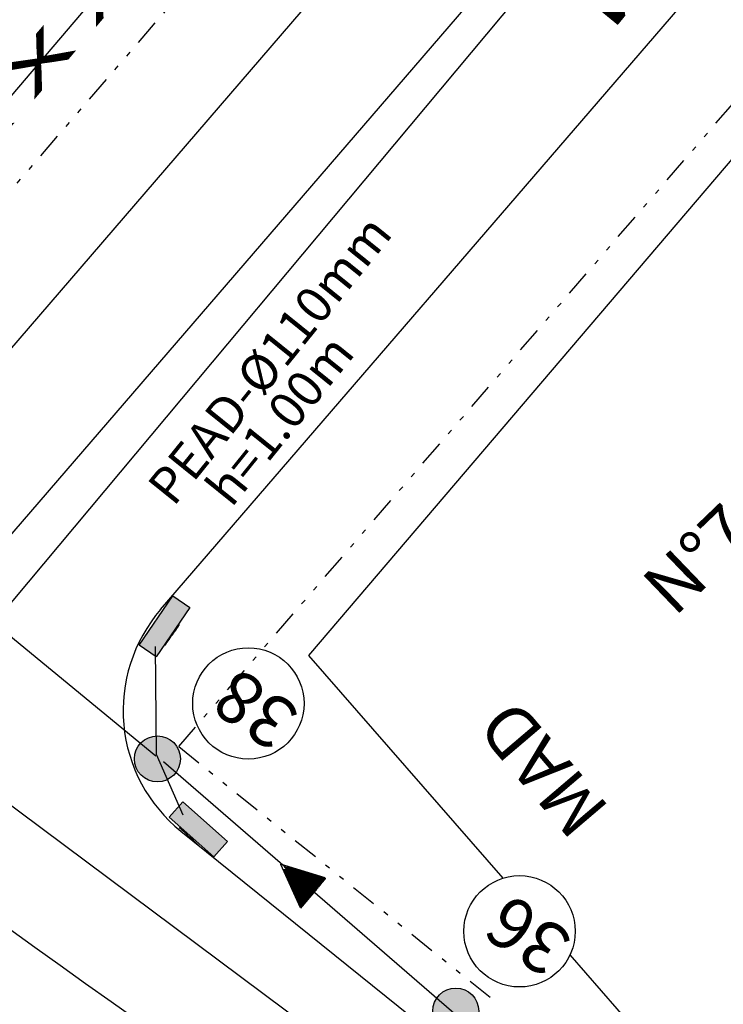
# Model space of a CAD drawing. Extents: x 95886 to 271672, y 1652922 to 1671810.
# Drawn here: x 181864 to 181878, y 1671175 to 1671194 of the extents above; entities that cross this region are included whole.
import ezdxf
from ezdxf.enums import TextEntityAlignment as Align

# ---------------------------------------------------------------- set-up
doc = ezdxf.new("R2010")
doc.units = 0
doc.linetypes.add('DASHED2', pattern=[0.375, 0.25, -0.125])
doc.linetypes.add('DIVIDE', pattern=[1.25, 0.5, -0.25, 0, -0.25, 0, -0.25])
for name, color, linetype in [('CLOACAL', 20, 'PERSIO_E'), ('ESPEC', 2, 'CONTINUOUS'), ('FERRAGEM', 2, 'CONTINUOUS'), ('HACHURA', 13, 'CONTINUOUS'), ('MF', 1, 'DASHED2'), ('MF-PROJ', 2, 'CONTINUOUS'), ('PASSEIO', 4, 'DIVIDE'), ('PREDIAL', 1, 'CONTINUOUS'), ('REDE-PLU-PROJ', 4, 'CONTINUOUS'), ('REDE-ÁGUA', 3, 'PERSIO_A'), ('REG120-160', 4, 'CONTINUOUS'), ('REG60-100', 8, 'CONTINUOUS'), ('TEXTL', 3, 'CONTINUOUS')]:
    doc.layers.add(name, color=color, linetype=linetype)
doc.styles.add('2MM', font='SIMPLEX.SHX', dxfattribs={"height": 0.2})
doc.styles.add('ROMANS', font='ROMANS', dxfattribs={"height": 0.2})
doc.linetypes.add('PERSIO_A', pattern='A,0.5,-0.2,["A",STANDARD,S=0.1,R=0,X=-0.1,Y=-0.05],-0.2', length=0.9)
doc.linetypes.add('PERSIO_E', pattern='A,0.5,-0.2,["E",STANDARD,S=0.1,R=0,X=-0.1,Y=-0.05],-0.2', length=0.9)
doc.linetypes.add('TRACKS', pattern='A,0.15,[130,LTYPESHP.SHX,S=0.25,R=0,X=0,Y=0],0.15', length=0.3)

# ---------------------------------------------------------------- blocks, each defined once
blk = doc.blocks.new('PVP')
at = {"layer": 'REDE-PLU-PROJ'}
h = blk.add_hatch(color=256, dxfattribs=at)
edge = h.paths.add_edge_path()
edge.add_arc((0, 0), 0.446, 0, 360)
blk.add_circle((0, 0), 0.446, dxfattribs=at)

msp = doc.modelspace()

# ---------------------------------------------------------------- hatches: boundary and pattern name
at = {"layer": 'FERRAGEM'}
for points in [[(181866.297, 1671181.533), (181866.625, 1671181.309), (181867.277, 1671182.266), (181866.948, 1671182.489)], [(181867.143, 1671178.495), (181866.879, 1671178.198), (181867.744, 1671177.429), (181868.008, 1671177.726)]]:
    msp.add_hatch(color=6, dxfattribs=at).paths.add_polyline_path(points)

# ---------------------------------------------------------------- linework, layer by layer
at = {"layer": 'CLOACAL', "color": 6}
for p, q in [((181861.612, 1671181.126), (181878.09, 1671200.241)), ((181877.448, 1671168.261), (181861.697, 1671180.001))]:
    msp.add_line(p, q, dxfattribs=at)
at = {"layer": 'ESPEC', "color": 6}
for p, q in [((181866.297, 1671181.533), (181866.948, 1671182.489)), ((181866.948, 1671182.489), (181867.277, 1671182.266)), ((181867.277, 1671182.266), (181866.625, 1671181.309)), ((181866.625, 1671181.309), (181866.297, 1671181.533)), ((181866.879, 1671178.198), (181867.143, 1671178.495)), ((181867.143, 1671178.495), (181868.008, 1671177.726)), ((181867.744, 1671177.429), (181866.879, 1671178.198)), ((181868.008, 1671177.726), (181867.744, 1671177.429))]:
    msp.add_line(p, q, dxfattribs=at)
at = {"layer": 'HACHURA', "color": 6}
for p, q in [((181869.903, 1671177.024), (181869.038, 1671177.289)), ((181869.038, 1671177.289), (181869.42, 1671176.45)), ((181869.42, 1671176.45), (181869.903, 1671177.024))]:
    msp.add_line(p, q, dxfattribs=at)
at = {"layer": 'MF-PROJ', "color": 42}
for p, q in [((181862.295, 1671185.523), (181873.449, 1671198.47)), ((181866.713, 1671182.225), (181877.616, 1671194.88)), ((181867.105, 1671177.93), (181872.486, 1671173.599))]:
    msp.add_line(p, q, dxfattribs=at)
msp.add_arc((181868.986, 1671180.267), 3, 139.2517, 231.1714, dxfattribs=at)
at = {"layer": 'PASSEIO', "color": 42}
for p, q in [((181859.659, 1671185.528), (181871.934, 1671199.775)), ((181867.063, 1671179.568), (181879.131, 1671193.574)), ((181867.063, 1671179.568), (181873.269, 1671174.573))]:
    msp.add_line(p, q, dxfattribs=at)
for centre, start, end in [((181788.51, 1671237.094), 324.63164, 324.98265), ((181932.212, 1671248.522), 227.27098, 227.62198)]:
    msp.add_arc(centre, 96, start, end, dxfattribs=at)
at = {"layer": 'PREDIAL', "color": 6}
for p, q in [((181874.555, 1671204.787), (181859.041, 1671186.584)), ((181869.585, 1671181.332), (181880.07, 1671193.639)), ((181873.349, 1671177.019), (181869.585, 1671181.332)), ((181879.258, 1671170.25), (181874.646, 1671175.534))]:
    msp.add_line(p, q, dxfattribs=at)
at = {"layer": 'REDE-ÁGUA', "color": 6}
msp.add_line((181860.521, 1671178.426), (181878.539, 1671199.958), dxfattribs=at)
msp.add_arc((182091.033, 1671492.012), 389.21, 229.11391, 240.50724, dxfattribs=at)
at = {"layer": 'REG120-160', "color": 6, "linetype": 'TRACKS', "ltscale": 0.3}
for p, q in [((181866.621, 1671179.385), (181860.131, 1671184.721)), ((181872.444, 1671174.359), (181866.766, 1671179.271))]:
    msp.add_line(p, q, dxfattribs=at)
at = {"layer": 'REG120-160', "color": 6}
for p, q in [((181866.609, 1671181.512), (181866.625, 1671179.425)), ((181866.625, 1671179.425), (181867.141, 1671178.245)), ((181869.195, 1671177.23), (181869.11, 1671177.223)), ((181869.155, 1671177.184), (181869.095, 1671177.179)), ((181869.163, 1671177.178), (181869.098, 1671177.172)), ((181869.171, 1671177.172), (181869.101, 1671177.166)), ((181869.178, 1671177.165), (181869.104, 1671177.159)), ((181869.186, 1671177.159), (181869.107, 1671177.152)), ((181869.193, 1671177.152), (181869.11, 1671177.145)), ((181869.201, 1671177.146), (181869.113, 1671177.138)), ((181869.209, 1671177.139), (181869.116, 1671177.132)), ((181869.213, 1671177.225), (181869.117, 1671177.217)), ((181869.216, 1671177.133), (181869.119, 1671177.125)), ((181869.224, 1671177.127), (181869.123, 1671177.118)), ((181869.231, 1671177.219), (181869.125, 1671177.21)), ((181869.232, 1671177.12), (181869.126, 1671177.111)), ((181869.239, 1671177.114), (181869.129, 1671177.104)), ((181869.249, 1671177.214), (181869.132, 1671177.204)), ((181869.247, 1671177.107), (181869.132, 1671177.098)), ((181869.254, 1671177.101), (181869.135, 1671177.091)), ((181869.262, 1671177.094), (181869.138, 1671177.084)), ((181869.267, 1671177.208), (181869.14, 1671177.197)), ((181869.27, 1671177.088), (181869.141, 1671177.077)), ((181869.277, 1671177.082), (181869.144, 1671177.07)), ((181869.285, 1671177.075), (181869.147, 1671177.063)), ((181869.285, 1671177.203), (181869.148, 1671177.191)), ((181869.293, 1671177.069), (181869.15, 1671177.057)), ((181869.3, 1671177.062), (181869.154, 1671177.05)), ((181869.303, 1671177.197), (181869.155, 1671177.184)), ((181869.308, 1671177.056), (181869.157, 1671177.043)), ((181869.315, 1671177.049), (181869.16, 1671177.036)), ((181869.321, 1671177.191), (181869.163, 1671177.178)), ((181869.323, 1671177.043), (181869.163, 1671177.029)), ((181869.339, 1671177.186), (181869.171, 1671177.172)), ((181869.357, 1671177.18), (181869.178, 1671177.165)), ((181869.375, 1671177.175), (181869.186, 1671177.159)), ((181869.393, 1671177.169), (181869.193, 1671177.152)), ((181869.411, 1671177.164), (181869.201, 1671177.146)), ((181869.429, 1671177.158), (181869.209, 1671177.139)), ((181869.447, 1671177.153), (181869.216, 1671177.133)), ((181869.465, 1671177.147), (181869.224, 1671177.127)), ((181869.483, 1671177.142), (181869.232, 1671177.12)), ((181869.501, 1671177.136), (181869.239, 1671177.114)), ((181869.519, 1671177.131), (181869.247, 1671177.107)), ((181869.537, 1671177.125), (181869.254, 1671177.101)), ((181869.555, 1671177.119), (181869.262, 1671177.094)), ((181869.573, 1671177.114), (181869.27, 1671177.088)), ((181869.591, 1671177.108), (181869.277, 1671177.082)), ((181869.609, 1671177.103), (181869.285, 1671177.075)), ((181869.627, 1671177.097), (181869.293, 1671177.069)), ((181869.646, 1671177.092), (181869.3, 1671177.062)), ((181869.664, 1671177.086), (181869.308, 1671177.056)), ((181869.682, 1671177.081), (181869.315, 1671177.049)), ((181869.7, 1671177.075), (181869.323, 1671177.043)), ((181869.718, 1671177.07), (181869.331, 1671177.037)), ((181869.736, 1671177.064), (181869.338, 1671177.03)), ((181869.754, 1671177.059), (181869.346, 1671177.024)), ((181869.772, 1671177.053), (181869.354, 1671177.017)), ((181869.79, 1671177.047), (181869.361, 1671177.011)), ((181869.808, 1671177.042), (181869.369, 1671177.004)), ((181869.331, 1671177.037), (181869.166, 1671177.023)), ((181869.338, 1671177.03), (181869.169, 1671177.016)), ((181869.346, 1671177.024), (181869.172, 1671177.009)), ((181869.354, 1671177.017), (181869.175, 1671177.002)), ((181869.361, 1671177.011), (181869.178, 1671176.995)), ((181869.369, 1671177.004), (181869.181, 1671176.989)), ((181869.376, 1671176.998), (181869.185, 1671176.982)), ((181869.384, 1671176.992), (181869.188, 1671176.975)), ((181869.392, 1671176.985), (181869.191, 1671176.968)), ((181869.399, 1671176.979), (181869.194, 1671176.961)), ((181869.407, 1671176.972), (181869.197, 1671176.954)), ((181869.415, 1671176.966), (181869.2, 1671176.948)), ((181869.422, 1671176.959), (181869.203, 1671176.941)), ((181869.43, 1671176.953), (181869.206, 1671176.934)), ((181869.437, 1671176.947), (181869.209, 1671176.927)), ((181869.445, 1671176.94), (181869.212, 1671176.92)), ((181869.453, 1671176.934), (181869.216, 1671176.914)), ((181869.46, 1671176.927), (181869.219, 1671176.907)), ((181869.468, 1671176.921), (181869.222, 1671176.9)), ((181869.476, 1671176.915), (181869.225, 1671176.893)), ((181869.483, 1671176.908), (181869.228, 1671176.886)), ((181869.491, 1671176.902), (181869.231, 1671176.88)), ((181869.498, 1671176.895), (181869.234, 1671176.873)), ((181869.506, 1671176.889), (181869.237, 1671176.866)), ((181869.514, 1671176.882), (181869.24, 1671176.859)), ((181869.521, 1671176.876), (181869.244, 1671176.852)), ((181869.529, 1671176.87), (181869.247, 1671176.845)), ((181869.536, 1671176.863), (181869.25, 1671176.839)), ((181869.544, 1671176.857), (181869.253, 1671176.832)), ((181869.552, 1671176.85), (181869.256, 1671176.825)), ((181869.826, 1671177.036), (181869.376, 1671176.998)), ((181869.844, 1671177.031), (181869.384, 1671176.992)), ((181869.862, 1671177.025), (181869.392, 1671176.985)), ((181869.88, 1671177.02), (181869.399, 1671176.979)), ((181869.898, 1671177.014), (181869.407, 1671176.972)), ((181869.916, 1671177.009), (181869.415, 1671176.966)), ((181869.91, 1671177.001), (181869.422, 1671176.959)), ((181869.904, 1671176.993), (181869.43, 1671176.953)), ((181869.898, 1671176.986), (181869.437, 1671176.947)), ((181869.891, 1671176.978), (181869.445, 1671176.94)), ((181869.885, 1671176.971), (181869.453, 1671176.934)), ((181869.878, 1671176.963), (181869.46, 1671176.927)), ((181869.872, 1671176.955), (181869.468, 1671176.921)), ((181869.865, 1671176.948), (181869.476, 1671176.915)), ((181869.859, 1671176.94), (181869.483, 1671176.908)), ((181869.853, 1671176.932), (181869.491, 1671176.902)), ((181869.846, 1671176.925), (181869.498, 1671176.895)), ((181869.84, 1671176.917), (181869.506, 1671176.889)), ((181869.833, 1671176.91), (181869.514, 1671176.882)), ((181869.827, 1671176.902), (181869.521, 1671176.876)), ((181869.82, 1671176.894), (181869.529, 1671176.87)), ((181869.814, 1671176.887), (181869.536, 1671176.863)), ((181869.808, 1671176.879), (181869.544, 1671176.857)), ((181869.801, 1671176.871), (181869.552, 1671176.85)), ((181869.795, 1671176.864), (181869.559, 1671176.844)), ((181869.788, 1671176.856), (181869.567, 1671176.837)), ((181869.782, 1671176.849), (181869.575, 1671176.831)), ((181869.559, 1671176.844), (181869.259, 1671176.818)), ((181869.567, 1671176.837), (181869.262, 1671176.811)), ((181869.575, 1671176.831), (181869.265, 1671176.805)), ((181869.582, 1671176.825), (181869.268, 1671176.798)), ((181869.59, 1671176.818), (181869.271, 1671176.791)), ((181869.597, 1671176.812), (181869.275, 1671176.784)), ((181869.605, 1671176.805), (181869.278, 1671176.777)), ((181869.613, 1671176.799), (181869.281, 1671176.771)), ((181869.62, 1671176.792), (181869.284, 1671176.764)), ((181869.628, 1671176.786), (181869.287, 1671176.757)), ((181869.636, 1671176.78), (181869.29, 1671176.75)), ((181869.643, 1671176.773), (181869.293, 1671176.743)), ((181869.651, 1671176.767), (181869.296, 1671176.736)), ((181869.658, 1671176.76), (181869.299, 1671176.73)), ((181869.666, 1671176.754), (181869.302, 1671176.723)), ((181869.674, 1671176.747), (181869.306, 1671176.716)), ((181869.681, 1671176.741), (181869.309, 1671176.709)), ((181869.686, 1671176.734), (181869.312, 1671176.702)), ((181869.679, 1671176.727), (181869.315, 1671176.696)), ((181869.673, 1671176.719), (181869.318, 1671176.689)), ((181869.666, 1671176.711), (181869.321, 1671176.682)), ((181869.66, 1671176.704), (181869.324, 1671176.675)), ((181869.653, 1671176.696), (181869.327, 1671176.668)), ((181869.647, 1671176.689), (181869.33, 1671176.662)), ((181869.641, 1671176.681), (181869.333, 1671176.655)), ((181869.634, 1671176.673), (181869.337, 1671176.648)), ((181869.628, 1671176.666), (181869.34, 1671176.641)), ((181869.621, 1671176.658), (181869.343, 1671176.634)), ((181869.775, 1671176.841), (181869.582, 1671176.825)), ((181869.769, 1671176.833), (181869.59, 1671176.818)), ((181869.763, 1671176.826), (181869.597, 1671176.812)), ((181869.756, 1671176.818), (181869.605, 1671176.805)), ((181869.75, 1671176.81), (181869.613, 1671176.799)), ((181869.743, 1671176.803), (181869.62, 1671176.792)), ((181869.737, 1671176.795), (181869.628, 1671176.786)), ((181869.731, 1671176.788), (181869.636, 1671176.78)), ((181869.724, 1671176.78), (181869.643, 1671176.773)), ((181869.718, 1671176.772), (181869.651, 1671176.767)), ((181869.711, 1671176.765), (181869.658, 1671176.76)), ((181869.705, 1671176.757), (181869.666, 1671176.754)), ((181869.698, 1671176.749), (181869.674, 1671176.747)), ((181869.692, 1671176.742), (181869.681, 1671176.741)), ((181869.615, 1671176.65), (181869.346, 1671176.627)), ((181869.608, 1671176.643), (181869.349, 1671176.621)), ((181869.602, 1671176.635), (181869.352, 1671176.614)), ((181869.596, 1671176.628), (181869.355, 1671176.607)), ((181869.589, 1671176.62), (181869.358, 1671176.6)), ((181869.583, 1671176.612), (181869.361, 1671176.593)), ((181869.576, 1671176.605), (181869.364, 1671176.587)), ((181869.57, 1671176.597), (181869.368, 1671176.58)), ((181869.563, 1671176.589), (181869.371, 1671176.573)), ((181869.557, 1671176.582), (181869.374, 1671176.566)), ((181869.551, 1671176.574), (181869.377, 1671176.559)), ((181869.544, 1671176.567), (181869.38, 1671176.553)), ((181869.538, 1671176.559), (181869.383, 1671176.546)), ((181869.531, 1671176.551), (181869.386, 1671176.539)), ((181869.525, 1671176.544), (181869.389, 1671176.532)), ((181869.518, 1671176.536), (181869.392, 1671176.525)), ((181869.512, 1671176.528), (181869.395, 1671176.518)), ((181869.506, 1671176.521), (181869.399, 1671176.512)), ((181869.499, 1671176.513), (181869.402, 1671176.505)), ((181869.493, 1671176.506), (181869.405, 1671176.498)), ((181869.486, 1671176.498), (181869.408, 1671176.491)), ((181869.48, 1671176.49), (181869.411, 1671176.484)), ((181869.473, 1671176.483), (181869.414, 1671176.478)), ((181869.467, 1671176.475), (181869.417, 1671176.471)), ((181869.461, 1671176.467), (181869.42, 1671176.464)), ((181869.454, 1671176.46), (181869.423, 1671176.457)), ((181869.448, 1671176.452), (181869.426, 1671176.45)), ((181869.441, 1671176.445), (181869.43, 1671176.444)), ((181869.435, 1671176.437), (181869.433, 1671176.437))]:
    msp.add_line(p, q, dxfattribs=at)
for centre in [(181868.413, 1671180.405), (181873.668, 1671175.988)]:
    msp.add_circle(centre, 1.079, dxfattribs=at)

# ---------------------------------------------------------------- block references
at = {"layer": 'FERRAGEM', "color": 6, "rotation": 32.98020753463371}
for p in [(181866.651, 1671179.33), (181872.432, 1671174.443)]:
    msp.add_blockref('PVP', p, dxfattribs=at)

# ---------------------------------------------------------------- texts
at = {"layer": 'MF', "color": 42, "style": 'ROMANS', "width": 1.4}
msp.add_text('BECO 4', height=1.2, rotation=230.7201, dxfattribs=at).set_placement((181879.396, 1671200.129))
at = {"layer": 'REG60-100', "color": 6, "style": 'ROMANS'}
for s, height, rotation, p in [('PEAD-%%C110mm', 0.7, 51.1318, (181866.963, 1671184.201)), ('h=1.00m', 0.7, 51.1318, (181868.086, 1671184.184)), ('38', 1, 145.5728, (181869.451, 1671180.268)), ('36', 1, 145.5728, (181874.738, 1671175.885))]:
    msp.add_text(s, height=height, rotation=rotation, dxfattribs=at).set_placement(p)
at = {"layer": 'TEXTL', "color": 6, "style": '2MM'}
for s, rotation, width, p, p2 in [('X X X X X X X X X X X X', 49.6016, 1.276932, (181860.668, 1671187.885), (181874.634, 1671204.296)), ('X X X X X X X X X X X ', 139.5133, 1.015044, (181870.289, 1671166.268), (181857.673, 1671177.038))]:
    msp.add_text(s, height=0.8, rotation=rotation, dxfattribs=dict(at, width=width)).set_placement(p, p2, align=Align.FIT)
for s, rotation, p in [('N%%D7', 43.8401, (181876.666, 1671182.065)), ('MAD', 130.4291, (181875.44, 1671178.364))]:
    msp.add_text(s, height=1, rotation=rotation, dxfattribs=at).set_placement(p)

doc.saveas('drawing.dxf')
